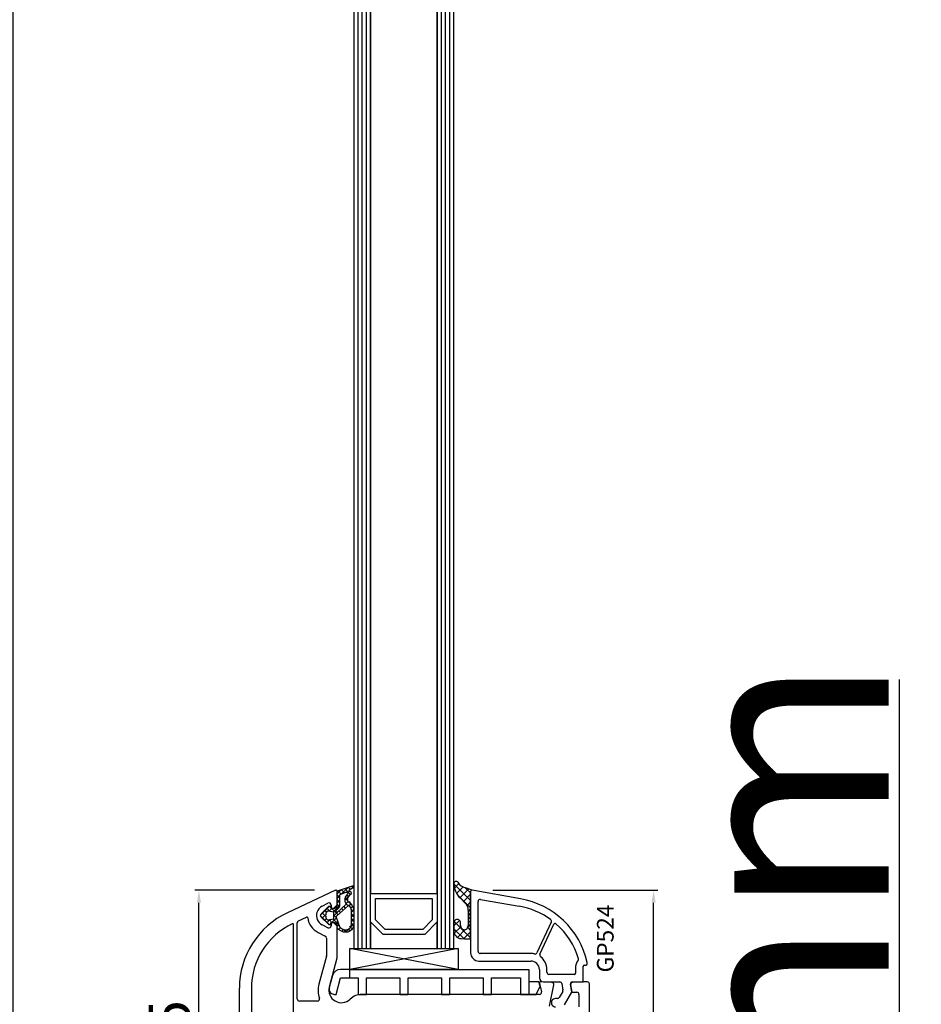
# Model space of a CAD drawing. Units: millimetres. Extents: x 28458 to 53971, y 3169 to 21332.
# Drawn here: x 33766 to 33982, y 12453 to 12689 of the extents above; entities that cross this region are included whole.
import ezdxf

# ---------------------------------------------------------------- set-up
doc = ezdxf.new("R2010")
doc.units = ezdxf.units.MM
for name, color, linetype in [('GASKET_INSIDE', 7, 'Continuous'), ('GASKET_OUTSIDE', 7, 'Continuous'), ('GLAS_G0', 7, 'Continuous'), ('GLAS_G2', 7, 'Continuous'), ('GLAS_GASKET_WARM', 7, 'Continuous'), ('GLAS_L1', 7, 'Continuous'), ('GLASABSTANDSHALTER', 7, 'Continuous'), ('GLASDISTANCER_INSIDE', 7, 'Continuous'), ('GLASDISTANCER_WARM', 7, 'Continuous'), ('HATCH_GASKET', 7, 'Continuous'), ('HATCH_GLAS', 7, 'Continuous'), ('listwa', 5, 'Continuous'), ('ościeżnica', 30, 'Continuous'), ('P', 7, 'Continuous'), ('PVC_OUTSIDE', 7, 'Continuous'), ('skrzydło', 1, 'Continuous')]:
    doc.layers.add(name, color=color, linetype=linetype)
doc.styles.get("Standard").update_dxf_attribs({"font": 'arial.ttf'})
doc.dimstyles.new('główny', dxfattribs={"dimtxt": 10, "dimasz": 3, "dimexe": 1, "dimexo": 5, "dimgap": 2, "dimtad": 1, "dimdec": 1, "dimrnd": 0.05, "dimdsep": 46, "dimtxsty": 'Standard', "dimcen": 1.5, "dimclrd": 5, "dimclre": 5, "dimclrt": 1, "dimadec": 1, "dimazin": 2, "dimtfac": 1, "dimtdec": 1, "dimtofl": 0, "dimtmove": 0, "dimatfit": 3, "dimfxl": 1, "dimtolj": 1, "dimtzin": 0, "dimarcsym": 0})

# ---------------------------------------------------------------- blocks, each defined once
blk = doc.blocks.new('PRJ_INSERT_24262_800208728', base_point=(0, 0))
at = {"layer": 'HATCH_GASKET'}
h = blk.add_hatch(dxfattribs=at)
h.set_pattern_fill('ANSI37', color=256, scale=0.25, style=0)
h.set_pattern_definition([(45, (-59.8216, -106.0218), (-0.561266, 0.561266), []), (135, (-59.8216, -106.0218), (-0.561266, -0.561266), [])])
edge = h.paths.add_edge_path()
edge.add_arc((1.45, 1.9), 0.15, -89.984, 0.016)
edge.add_line((1.6, 1.9), (1.6, 2.1))
edge.add_arc((1.75, 2.1), 0.15, 90.016, 180.016, ccw=False)
edge.add_line((1.75, 2.25), (1.9, 2.25))
edge.add_arc((1.9, 2.1), 0.15, 39.858, 90.016, ccw=False)
edge.add_line((2.01, 2.2), (3.86, 0.39))
edge.add_arc((3.4, 0), 0.6, 0.016, 39.858, ccw=False)
edge.add_arc((3.4, 0), 0.6, -39.8267, 0.016, ccw=False)
edge.add_line((3.86, -0.38), (1.99, -2.22))
edge.add_arc((1.9, -2.1), 0.15, -89.984, -51.1988, ccw=False)
edge.add_line((1.9, -2.25), (1.75, -2.25))
edge.add_arc((1.75, -2.1), 0.15, -179.984, -89.984, ccw=False)
edge.add_line((1.6, -2.1), (1.6, -1.9))
edge.add_arc((1.45, -1.9), 0.15, 0.016, 70.5448)
edge.add_line((1.5, -1.76), (1.45, -1.75))
edge.add_line((1.45, -1.75), (0.76, -1.75))
edge.add_arc((0.76, -1.88), 0.134, 87.4746, 132.4746)
edge.add_line((0.66, -1.78), (0.05, -2.3))
edge.add_arc((0.15, -2.41), 0.15, 129.9334, 175.2869)
edge.add_line((0, -2.4), (0, -5.75))
edge.add_arc((-0.2, -5.75), 0.2, -57.5577, 0.0074, ccw=False)
edge.add_line((-0.09, -5.92), (-3.62, -7.1))
edge.add_arc((-3.75, -6.89), 0.25, -240.9423, -57.5577, ccw=False)
edge.add_line((-3.87, -6.67), (-2.85, -6.04))
edge.add_arc((-2.93, -5.94), 0.129, -53.2621, 122.0226)
edge.add_arc((-2.82, -5.35), 0.51, -255.7364, -110.064, ccw=False)
edge.add_arc((-3.72, -3.81), 1.29, -53.3902, 29.472)
edge.add_line((-2.59, -3.18), (-2.97, -3.31))
edge.add_line((-2.97, -3.31), (-3.05, -2.96))
edge.add_arc((-1.46, -0.96), 2.56, -186.1684, -128.497, ccw=False)
edge.add_line((-4, -0.68), (-4, 2.04))
edge.add_arc((-2, 2.04), 2, 60.016, 180.016, ccw=False)
edge.add_line((-1, 3.78), (0, 3.2))
edge.add_line((0, 3.2), (0, 2.48))
edge.add_arc((0.3, 2.48), 0.3, -179.984, -129.9011)
edge.add_line((0.11, 2.25), (0.66, 1.79))
edge.add_arc((0.76, 1.9), 0.15, -129.9011, -89.984)
edge.add_line((0.76, 1.75), (1.45, 1.75))
edge = h.paths.add_edge_path(flags=16)
edge.add_line((-0.43, -1.93), (0.14, -1.36))
edge.add_arc((-0.15, -1.08), 0.4, -44.9137, 0.016)
edge.add_line((0.25, -1.08), (0.25, -0.95))
edge.add_arc((0.05, -0.95), 0.2, 0.016, 128.7901)
edge.add_line((-0.07, -0.79), (-2.03, -2.62))
edge.add_arc((-1.9, -2.77), 0.2, 133.0163, 203.6817)
edge.add_arc((-3.33, -3.78), 1.56, -52.5052, 36.754, ccw=False)
edge.add_arc((-2.24, -5.29), 0.302, 118.5465, 298.585)
edge.add_line((-2.09, -5.55), (-0.69, -5.01))
edge.add_arc((-0.8, -4.84), 0.2, -57.6383, 0.0081)
edge.add_line((-0.6, -4.84), (-0.6, -2.28))
edge.add_arc((-0.01, -2.36), 0.6, 134.9835, 172.5234, ccw=False)
edge = h.paths.add_edge_path(flags=16)
edge.add_line((-2.67, -2.35), (0.22, 0.21))
edge.add_arc((0.09, 0.37), 0.2, -51.2099, 20.5728)
edge.add_line((0.28, 0.44), (-0.63, 2.87))
edge.add_line((-0.63, 2.87), (-1.3, 3.26))
edge.add_arc((-2, 2.04), 1.4, 60.016, 180.016)
edge.add_line((-3.4, 2.04), (-3.4, -0.68))
edge.add_arc((-1.35, -0.98), 2.07, 171.7659, 221.9892)
edge.add_arc((-2.79, -2.19), 0.2, -119.8769, -51.2099)
edge = h.paths.add_edge_path(flags=16)
edge.add_arc((1.3, 0), 1.5, -37.4792, 0.016)
edge.add_arc((1.3, 0), 1.5, 0.0161, 37.5113)
edge.add_arc((2.21, 0.7), 0.35, 37.5113, 101.3152)
edge.add_line((2.14, 1.04), (0.92, 0.8))
edge.add_arc((0.95, 0.65), 0.15, 101.5871, 180.016)
edge.add_line((0.8, 0.65), (0.8, -0.65))
edge.add_arc((0.95, -0.65), 0.15, 180.016, 258.6395)
edge.add_line((0.92, -0.8), (2.14, -1.04))
edge.add_arc((2.21, -0.7), 0.35, -101.3605, -37.4792)
at = {"layer": 'GASKET_INSIDE'}
for points in [[(-3.4, -0.68, 0.222717), (-2.89, -2.37, 0.308916), (-2.67, -2.35), (0.22, 0.21, 0.323872), (0.28, 0.44), (-0.63, 2.87), (-1.3, 3.26, 0.57735), (-3.4, 2.04)], [(0.8, 0.65), (0.8, -0.65, 0.357183), (0.92, -0.8), (2.14, -1.04, 0.286185), (2.49, -0.91, 0.165079), (2.8, 0, 0.165079), (2.49, 0.91, 0.28582), (2.14, 1.04), (0.92, 0.8, 0.356226)], [(0.25, -0.95), (0.25, -1.08, -0.198594), (0.14, -1.36), (-0.43, -1.93, 0.16528), (-0.6, -2.28), (-0.6, -4.84, -0.256972), (-0.69, -5.01), (-2.09, -5.55, -1.000336), (-2.38, -5.02, 0.410431), (-2.08, -2.85, -0.318493), (-2.03, -2.62), (-0.07, -0.79, -0.629575)]]:
    blk.add_lwpolyline(points, format="xyb", close=True, dxfattribs=at)
at = {"layer": 'GASKET_OUTSIDE'}
blk.add_lwpolyline([(1.9, 2.25, -0.222418), (2.01, 2.2), (3.86, 0.39, -0.175616), (4, 0, -0.175619), (3.86, -0.38), (1.99, -2.22, -0.170866), (1.9, -2.25), (1.75, -2.25, -0.414214), (1.6, -2.1), (1.6, -1.9, 0.317837), (1.5, -1.76), (1.45, -1.75), (0.76, -1.75, 0.198912), (0.66, -1.78), (0.05, -2.3, 0.200516), (0, -2.4), (0, -5.75, -0.256594), (-0.09, -5.92), (-3.62, -7.1, -1.029981), (-3.87, -6.67), (-2.85, -6.04, 0.959675), (-3, -5.83, -0.737751), (-2.95, -4.85, 0.378178), (-2.59, -3.18), (-2.97, -3.31), (-3.05, -2.96, -0.257088), (-4, -0.68), (-4, 2.04, -0.57735), (-1, 3.78), (0, 3.2), (0, 2.48, 0.222074), (0.11, 2.25), (0.66, 1.79, 0.175954), (0.76, 1.75), (1.45, 1.75, 0.414214), (1.6, 1.9), (1.6, 2.1, -0.414214), (1.75, 2.25)], format="xyb", close=True, dxfattribs=at)
blk = doc.blocks.new('PRJ_INSERT_24259_800208732')
at = {"layer": 'PVC_OUTSIDE', "color": 7}
blk.add_lwpolyline([(-57.49, 1), (-57.47, 3), (-58.57, 3), (-59.49, 3), (-59.72, 3, 0.339454), (-61.65, 1.52), (-62.43, -1.36, 0.065543), (-62.47, -1.7, 0.414214), (-61.17, -3), (-60.79, -3), (-59.72, 1), (-59.49, 1), (-56.57, 1), (-55.49, 1), (-55.49, -3), (-53.49, -3), (-53.49, 1), (-46.07, 1), (-45.49, 1), (-45.49, -3), (-43.49, -3), (-43.49, 1), (-35.49, 1), (-35.49, -3), (-33.49, -3), (-33.49, 1), (-25.49, 1), (-25.49, -3), (-23.49, -3), (-23.49, 1), (-16.49, 1), (-16.49, -3), (-14.57, -3), (-14.49, -3)], format="xyb", dxfattribs=at)
blk.add_lwpolyline([(-56.58, 3), (-57.48, 3), (-18.5, 3), (-14.5, 3), (-14.5, 0), (-14.5, -3), (-12.76, -3), (-11.82, -1), (-12.09, 0), (-14.5, 0)], dxfattribs=at)
blk = doc.blocks.new('*D734')
at = {"layer": 'Defpoints', "color": 0, "transparency": 16777216}
for p in [(33874.38, 12480.13), (33917.94, 12480.13), (33886.03, 12337.13)]:
    blk.add_point(p, dxfattribs=at)
at = {"layer": 'ościeżnica', "color": 5, "lineweight": -2, "transparency": 16777216}
for p, q in [((33879.38, 12480.13), (33918.94, 12480.13)), ((33891.03, 12337.13), (33918.94, 12337.13))]:
    blk.add_line(p, q, dxfattribs=at)
at = {"layer": 'ościeżnica', "color": 5, "linetype": 'Continuous', "lineweight": -2, "transparency": 16777216}
blk.add_line((33917.94, 12340.13), (33917.94, 12477.13), dxfattribs=at)
at = {"layer": 'ościeżnica', "color": 5, "transparency": 16777216}
for points in [[(33917.44, 12477.13), (33918.44, 12477.13), (33917.94, 12480.13)], [(33917.44, 12340.13), (33918.44, 12340.13), (33917.94, 12337.13)]]:
    blk.add_solid(points, dxfattribs=at)
at = {"layer": 'ościeżnica', "color": 1, "transparency": 16777216, "insert": (33910.83, 12426.18), "char_height": 10, "attachment_point": 5, "rotation": 90}
blk.add_mtext('\\A1;143', dxfattribs=at)
blk = doc.blocks.new('*D735')
at = {"layer": 'Defpoints', "color": 0, "transparency": 16777216}
for p in [(33886.03, 12337.13), (33976.92, 12337.13), (33915.1, 12302.13)]:
    blk.add_point(p, dxfattribs=at)
at = {"layer": 'ościeżnica', "color": 5, "linetype": 'Continuous', "lineweight": -2, "transparency": 16777216}
for p, q in [((33976.92, 12337.13), (33976.92, 12530.76)), ((33976.92, 12305.13), (33976.92, 12334.13))]:
    blk.add_line(p, q, dxfattribs=at)
at = {"layer": 'ościeżnica', "color": 5, "lineweight": -2, "transparency": 16777216}
for p, q in [((33891.03, 12337.13), (33977.92, 12337.13)), ((33920.1, 12302.13), (33977.92, 12302.13))]:
    blk.add_line(p, q, dxfattribs=at)
at = {"layer": 'ościeżnica', "color": 5, "transparency": 16777216}
for points in [[(33976.42, 12334.13), (33977.42, 12334.13), (33976.92, 12337.13)], [(33976.42, 12305.13), (33977.42, 12305.13), (33976.92, 12302.13)]]:
    blk.add_solid(points, dxfattribs=at)
at = {"layer": 'ościeżnica', "color": 1, "transparency": 16777216, "insert": (33949.37, 12435.45), "char_height": 50, "attachment_point": 5, "rotation": 90}
blk.add_mtext('\\A1;35mm', dxfattribs=at)
blk = doc.blocks.new('*D736')
at = {"layer": 'Defpoints', "color": 0, "transparency": 16777216}
for p in [(33764.23, 13837.13), (33813.03, 13837.13), (33813.03, 12337.13)]:
    blk.add_point(p, dxfattribs=at)
at = {"layer": 'P', "color": 5, "lineweight": -2, "transparency": 16777216}
for p, q in [((33808.03, 13837.13), (33763.23, 13837.13)), ((33808.03, 12337.13), (33763.23, 12337.13))]:
    blk.add_line(p, q, dxfattribs=at)
at = {"layer": 'P', "color": 5, "linetype": 'Continuous', "lineweight": -2, "transparency": 16777216}
blk.add_line((33764.23, 12340.13), (33764.23, 13834.13), dxfattribs=at)
at = {"layer": 'P', "color": 5, "transparency": 16777216}
for points in [[(33763.73, 13834.13), (33764.73, 13834.13), (33764.23, 13837.13)], [(33763.73, 12340.13), (33764.73, 12340.13), (33764.23, 12337.13)]]:
    blk.add_solid(points, dxfattribs=at)
at = {"layer": 'P', "color": 1, "transparency": 16777216, "insert": (33723.93, 13087.13), "char_height": 75, "attachment_point": 5, "rotation": 90}
blk.add_mtext('\\A1;H = 1500', dxfattribs=at)
blk = doc.blocks.new('*D737')
at = {"layer": 'Defpoints', "color": 0, "transparency": 16777216}
for p in [(33776.95, 13852.13), (33664.59, 12302.13), (33782.95, 12302.13)]:
    blk.add_point(p, dxfattribs=at)
at = {"layer": 'ościeżnica', "color": 5, "lineweight": -2, "transparency": 16777216}
for p, q in [((33771.95, 13852.13), (33663.59, 13852.13)), ((33777.95, 12302.13), (33663.59, 12302.13))]:
    blk.add_line(p, q, dxfattribs=at)
at = {"layer": 'ościeżnica', "color": 5, "linetype": 'Continuous', "lineweight": -2, "transparency": 16777216}
blk.add_line((33664.59, 13849.13), (33664.59, 12305.13), dxfattribs=at)
at = {"layer": 'ościeżnica', "color": 5, "transparency": 16777216}
for points in [[(33664.09, 13849.13), (33665.09, 13849.13), (33664.59, 13852.13)], [(33664.09, 12305.13), (33665.09, 12305.13), (33664.59, 12302.13)]]:
    blk.add_solid(points, dxfattribs=at)
at = {"layer": 'ościeżnica', "color": 1, "transparency": 16777216, "insert": (33625.09, 13077.13), "char_height": 75, "attachment_point": 5, "rotation": 90}
blk.add_mtext('\\A1;Hm', dxfattribs=at)
blk = doc.blocks.new('*D762')
at = {"layer": 'Defpoints', "color": 0, "transparency": 16777216}
for p in [(33808.84, 12480.11), (33841.6, 12480.11), (33825.1, 12405.1)]:
    blk.add_point(p, dxfattribs=at)
at = {"layer": 'ościeżnica', "color": 5, "lineweight": -2, "transparency": 16777216}
for p, q in [((33836.6, 12480.11), (33807.84, 12480.11)), ((33820.1, 12405.1), (33807.84, 12405.1))]:
    blk.add_line(p, q, dxfattribs=at)
at = {"layer": 'ościeżnica', "color": 5, "linetype": 'Continuous', "lineweight": -2, "transparency": 16777216}
blk.add_line((33808.84, 12408.1), (33808.84, 12477.11), dxfattribs=at)
at = {"layer": 'ościeżnica', "color": 5, "transparency": 16777216}
for points in [[(33808.34, 12477.11), (33809.34, 12477.11), (33808.84, 12480.11)], [(33808.34, 12408.1), (33809.34, 12408.1), (33808.84, 12405.1)]]:
    blk.add_solid(points, dxfattribs=at)
at = {"layer": 'ościeżnica', "color": 1, "transparency": 16777216, "insert": (33801.76, 12446.2), "char_height": 10, "attachment_point": 5, "rotation": 90}
blk.add_mtext('\\A1;75', dxfattribs=at)

msp = doc.modelspace()

# ---------------------------------------------------------------- hatches: boundary and pattern name
at = {"layer": 'HATCH_GASKET'}
h = msp.add_hatch(dxfattribs=at)
h.set_pattern_fill('ANSI37', color=256, scale=0.4, style=0)
h.set_pattern_definition([(315, (33902.027, 13696.1334), (-0.8980256, -0.8980256), []), (225, (33902.027, 13696.1334), (-0.8980256, 0.8980256), [])])
edge = h.paths.add_edge_path()
edge.add_ellipse((33871.41, 12475.49), major_axis=(-1.44, -1.44), ratio=1, start_angle=131.0813, end_angle=180.2925, ccw=False)
edge.add_line((33873.43, 12475.35), (33873.43, 12472.39))
edge.add_line((33873.43, 12472.39), (33873.43, 12471.56))
edge.add_ellipse((33872.53, 12471.55), major_axis=(-0.637, -0.637), ratio=1, start_angle=-45.1672, end_angle=135.8307, ccw=False)
edge.add_line((33871.63, 12471.55), (33871.63, 12472.32))
edge.add_ellipse((33870.83, 12472.32), major_axis=(-0.566, -0.566), ratio=1, start_angle=135, end_angle=315)
edge.add_line((33870.03, 12472.32), (33870.03, 12470.49))
edge.add_ellipse((33871.89, 12470.37), major_axis=(-1.32, -1.32), ratio=1, start_angle=311.2267, end_angle=400.5897)
edge.add_line((33871.74, 12468.51), (33872.6, 12468.45))
edge.add_line((33872.6, 12468.45), (33873.88, 12468.45))
edge.add_ellipse((33873.88, 12468.6), major_axis=(0.106, -0.106), ratio=1, start_angle=-45.0004, end_angle=45)
edge.add_line((33874.03, 12468.6), (33874.03, 12479.83))
edge.add_line((33874.03, 12479.83), (33874.03, 12479.83))
edge.add_ellipse((33874.33, 12479.83), major_axis=(0.212, -0.212), ratio=1, start_angle=122, end_angle=225, ccw=False)
edge.add_line((33874.39, 12480.12), (33872.79, 12480.68))
edge.add_ellipse((33874.02, 12484.3), major_axis=(-2.7, -2.7), ratio=1, start_angle=351.1225, end_angle=386.1542, ccw=False)
edge.add_ellipse((33870.53, 12481.75), major_axis=(0.354, -0.354), ratio=1, start_angle=81.1468, end_angle=223.3451)
edge.add_ellipse((33875.03, 12481.81), major_axis=(3.54, -3.54), ratio=1, start_angle=225.5233, end_angle=270)
edge.add_line((33871.49, 12478.27), (33872.83, 12476.93))

# ---------------------------------------------------------------- linework, layer by layer
at = {"layer": 'GASKET_OUTSIDE'}
for p, q in [((33874.39, 12480.13), (33872.79, 12480.68)), ((33871.49, 12478.27), (33872.83, 12476.93)), ((33874.03, 12468.6), (33874.03, 12479.83)), ((33874.03, 12479.83), (33874.03, 12479.83)), ((33873.43, 12475.35), (33873.43, 12472.39)), ((33870.03, 12472.32), (33870.03, 12470.49)), ((33871.63, 12471.55), (33871.63, 12472.32)), ((33873.43, 12472.39), (33873.43, 12471.56)), ((33871.74, 12468.51), (33872.6, 12468.45)), ((33872.6, 12468.45), (33873.88, 12468.45))]:
    msp.add_line(p, q, dxfattribs=at)
for centre, major_axis, start_param, end_param in [((33870.53, 12481.75), (0.354, -0.354), 1.416278, 3.898107), ((33875.03, 12481.81), (3.54, -3.54), 3.936124, 4.712389), ((33874.02, 12484.3), (-2.7, -2.7), 6.128244, 6.739662), ((33871.41, 12475.49), (-1.44, -1.44), 2.287801, 3.146698), ((33870.83, 12472.32), (-0.566, -0.566), 2.356194, 5.497787), ((33872.53, 12471.55), (-0.637, -0.637), 5.49487, 8.653879), ((33871.89, 12470.37), (-1.32, -1.32), 5.431931, 6.991609), ((33873.88, 12468.6), (0.106, -0.106), -0.785405, 0.785398)]:
    msp.add_ellipse(centre, major_axis=major_axis, ratio=1, start_param=start_param, end_param=end_param, dxfattribs=at)
at = {"layer": 'GLAS_G0', "color": 7}
for p, q in [((33846.03, 13708.13), (33846.03, 12466.13)), ((33850.03, 12466.13), (33850.03, 13708.13)), ((33846.03, 12466.13), (33850.03, 12466.13))]:
    msp.add_line(p, q, dxfattribs=at)
at = {"layer": 'GLAS_G2', "color": 7}
for p, q in [((33866.03, 13708.13), (33866.03, 12466.13)), ((33870.03, 12466.13), (33870.03, 13708.13)), ((33866.03, 12466.13), (33870.03, 12466.13))]:
    msp.add_line(p, q, dxfattribs=at)
at = {"layer": 'GLAS_GASKET_WARM', "color": 7}
for p, q in [((33853.03, 12469.53), (33850.03, 12472.53)), ((33850.03, 12472.53), (33850.03, 12466.13)), ((33866.03, 12472.53), (33863.03, 12469.53)), ((33866.03, 12466.13), (33866.03, 12472.53)), ((33863.03, 12469.53), (33853.03, 12469.53)), ((33850.03, 12466.13), (33866.03, 12466.13))]:
    msp.add_line(p, q, dxfattribs=at)
at = {"layer": 'GLAS_L1', "color": 7}
for p, q in [((33850.03, 13708.13), (33850.03, 12479.33)), ((33866.03, 12479.33), (33866.03, 13708.13)), ((33850.03, 12479.33), (33857.87, 12479.33)), ((33857.87, 12479.33), (33858.03, 12479.23)), ((33858.03, 12479.23), (33858.19, 12479.33)), ((33858.19, 12479.33), (33866.03, 12479.33))]:
    msp.add_line(p, q, dxfattribs=at)
at = {"layer": 'GLASABSTANDSHALTER', "color": 7}
for p, q in [((33845.03, 12461.13), (33845.03, 12466.13)), ((33845.03, 12466.13), (33871.03, 12466.13)), ((33871.03, 12466.13), (33871.03, 12461.13)), ((33871.03, 12461.13), (33845.03, 12461.13))]:
    msp.add_line(p, q, dxfattribs=at)
at = {"layer": 'GLASABSTANDSHALTER', "color": 7, "linetype": 'Continuous'}
for p, q in [((33871.03, 12466.13), (33845.03, 12461.13)), ((33871.03, 12461.13), (33845.03, 12466.13))]:
    msp.add_line(p, q, dxfattribs=at)
at = {"layer": 'GLASDISTANCER_INSIDE', "color": 7}
for p, q in [((33851.23, 12473.03), (33851.23, 12478.13)), ((33851.23, 12478.13), (33864.83, 12478.13)), ((33864.83, 12478.13), (33864.83, 12473.03)), ((33853.52, 12470.73), (33851.23, 12473.03)), ((33864.83, 12473.03), (33862.53, 12470.73)), ((33862.53, 12470.73), (33853.52, 12470.73))]:
    msp.add_line(p, q, dxfattribs=at)
at = {"layer": 'GLASDISTANCER_WARM', "color": 7}
for p, q in [((33850.03, 12479.33), (33857.87, 12479.33)), ((33850.03, 12472.53), (33850.03, 12479.33)), ((33857.87, 12479.33), (33858.03, 12479.23)), ((33858.03, 12479.23), (33858.19, 12479.33)), ((33858.19, 12479.33), (33866.03, 12479.33)), ((33866.03, 12479.33), (33866.03, 12472.53)), ((33853.03, 12469.53), (33850.03, 12472.53)), ((33866.03, 12472.53), (33863.03, 12469.53)), ((33863.03, 12469.53), (33853.03, 12469.53))]:
    msp.add_line(p, q, dxfattribs=at)
at = {"layer": 'HATCH_GLAS', "color": 7, "linetype": 'Continuous'}
for p, q in [((33847.03, 12466.13), (33847.03, 13708.13)), ((33848.03, 12466.13), (33848.03, 13708.13)), ((33849.03, 12466.13), (33849.03, 13708.13)), ((33867.03, 12466.13), (33867.03, 13708.13)), ((33868.03, 12466.13), (33868.03, 13708.13)), ((33869.03, 12466.13), (33869.03, 13708.13))]:
    msp.add_line(p, q, dxfattribs=at)
at = {"layer": 'listwa', "linetype": 'ByBlock'}
for p, q in [((33874.03, 12479.83), (33874.03, 12465.13)), ((33886, 12478.08), (33874.38, 12480.13)), ((33875.83, 12465.43), (33875.83, 12477.45)), ((33876.41, 12477.94), (33885.69, 12476.31)), ((33893.38, 12472.49), (33889.94, 12465.11)), ((33890.67, 12464.78), (33894.03, 12471.99)), ((33888.53, 12464.93), (33876.33, 12464.93)), ((33876.03, 12463.13), (33888.53, 12463.13)), ((33899.23, 12461.83), (33899.23, 12460.23)), ((33901.03, 12458.13), (33901.03, 12461.83)), ((33901.33, 12462.13), (33901.73, 12462.13)), ((33902.03, 12462.43), (33902.03, 12462.83)), ((33890.53, 12461.13), (33890.53, 12459.13)), ((33892.33, 12460.43), (33892.33, 12461.13)), ((33898.93, 12459.93), (33892.83, 12459.93)), ((33891.53, 12458.13), (33895.43, 12458.13)), ((33895.92, 12457.72), (33896.19, 12456.18)), ((33898.32, 12455.63), (33897.98, 12457.55)), ((33898.48, 12458.13), (33901.03, 12458.13)), ((33896.14, 12455.85), (33895.29, 12454.38)), ((33896.59, 12452.63), (33898.32, 12455.63)), ((33894.86, 12454.13), (33894.42, 12454.13))]:
    msp.add_line(p, q, dxfattribs=at)
at = {"layer": 'listwa'}
msp.add_ellipse((33874.33, 12479.83), major_axis=(-0.212, -0.212), ratio=1, start_param=3.710172, end_param=5.49717, dxfattribs=at)
at = {"layer": 'listwa', "linetype": 'ByBlock'}
for centre, major_axis, start_param, end_param in [((33882.53, 12458.38), (-14.14, -14.14), 2.58027, 3.752458), ((33876.33, 12477.45), (0.354, -0.354), 2.181662, 3.926991), ((33882.53, 12458.38), (-12.87, -12.87), 3.298787, 3.752458), ((33892.93, 12472.7), (-0.354, -0.354), 1.919862, 3.298787), ((33894.3, 12471.86), (0.212, -0.212), 1.638201, 3.490659), ((33882.53, 12458.38), (12.87, -12.87), 1.078911, 1.638201), ((33876.03, 12465.13), (-1.41, -1.41), 5.497787, 7.068583), ((33876.33, 12465.43), (-0.354, -0.354), 5.497787, 7.068583), ((33888.53, 12461.13), (-2.69, -2.69), 3.70152, 3.926991), ((33889.49, 12465.32), (0.354, -0.354), -1.010869, 0.349066), ((33891.12, 12464.56), (-0.354, -0.354), 5.061455, 6.42139), ((33888.53, 12461.13), (2.69, -2.69), 0.785398, 1.709001), ((33888.53, 12461.13), (-1.41, -1.41), 2.356194, 3.926991), ((33901.33, 12461.83), (-1.48, -1.48), 4.693975, 5.497787), ((33899.66, 12463.56), (-0.212, -0.212), 1.552383, 2.649707), ((33901.33, 12461.83), (-0.212, -0.212), 3.926991, 5.497787), ((33901.73, 12462.43), (-0.212, -0.212), 0.785398, 2.356194), ((33891.53, 12459.13), (-0.707, -0.707), 5.497787, 7.068583), ((33892.83, 12460.43), (0.354, -0.354), 3.926991, 5.497787), ((33898.93, 12460.23), (-0.212, -0.212), 0.785398, 2.356194), ((33895.43, 12457.63), (-0.354, -0.354), 2.530727, 3.926991), ((33898.48, 12457.63), (-0.354, -0.354), 3.926991, 5.67232), ((33894.86, 12454.63), (0.354, -0.354), -0.785398, 0.261799), ((33894.42, 12453.13), (0.707, -0.707), 2.356194, 5.497787)]:
    msp.add_ellipse(centre, major_axis=major_axis, ratio=1, start_param=start_param, end_param=end_param, dxfattribs=at)
at = {"layer": 'PVC_OUTSIDE', "color": 0, "linetype": 'ByBlock'}
msp.add_ellipse((33874.33, 12479.83), major_axis=(0.212, -0.212), ratio=1, start_param=2.181662, end_param=3.926991, dxfattribs=at)
at = {"layer": 'PVC_OUTSIDE', "linetype": 'ByBlock'}
msp.add_ellipse((33895.7, 12456.1), major_axis=(-0.354, -0.354), ratio=1, start_param=1.832596, end_param=2.530727, dxfattribs=at)
at = {"layer": 'skrzydło'}
for p, q in [((33841.6, 12480.11), (33830.07, 12474.73)), ((33842.03, 12476.63), (33842.03, 12479.83)), ((33838.39, 12476.31), (33839.8, 12477.03)), ((33840.53, 12476.58), (33840.53, 12475.83)), ((33840.53, 12475.83), (33841.23, 12475.83)), ((33841.23, 12475.83), (33842.03, 12476.63)), ((33832.72, 12472.76), (33834.68, 12473.68)), ((33831.53, 12441.63), (33831.53, 12471.89)), ((33832.43, 12454.03), (33832.43, 12472.31)), ((33839.8, 12471.14), (33838.39, 12471.85)), ((33841.23, 12472.33), (33840.53, 12472.33)), ((33840.53, 12472.33), (33840.53, 12471.58)), ((33842.03, 12471.53), (33841.23, 12472.33)), ((33842.03, 12464.06), (33842.03, 12471.53)), ((33837.44, 12469.98), (33839.15, 12469.11)), ((33839.43, 12468.66), (33839.43, 12464.4)), ((33839.41, 12464.27), (33837.62, 12457.58)), ((33840.13, 12456.91), (33842.01, 12463.93)), ((33890.54, 12457.76), (33891.07, 12455.76)), ((33893.55, 12457.99), (33890.84, 12458.13)), ((33892.99, 12452.33), (33894.02, 12457.39)), ((33898.03, 12457.41), (33898.35, 12455.63)), ((33901.02, 12458.13), (33898.5, 12458)), ((33902.03, 12458.13), (33901.02, 12458.13)), ((33902.53, 12376.13), (33902.53, 12457.63)), ((33818.53, 12456.6), (33818.53, 12415.13)), ((33821.43, 12456.6), (33821.43, 12441.63)), ((33890.59, 12455.13), (33847.93, 12455.13)), ((33898.35, 12455.63), (33899.53, 12455.63)), ((33900.03, 12455.13), (33900.03, 12452.13)), ((33837.3, 12453.53), (33832.93, 12453.53))]:
    msp.add_line(p, q, dxfattribs=at)
for centre, major_axis, start_param, end_param in [((33841.73, 12479.83), (0.212, -0.212), 0.785398, 2.792527), ((33839.53, 12474.08), (-1.77, -1.77), 4.398435, 5.195972), ((33840.03, 12476.58), (0.354, -0.354), 0.785398, 2.827638), ((33838.53, 12456.6), (14.14, -14.14), 2.792527, 3.926991), ((33834.76, 12473.5), (0.141, -0.141), 0.907758, 2.792527), ((33839.53, 12474.08), (-3.25, -3.25), 5.620147, 6.59714), ((33839.53, 12474.08), (1.77, -1.77), 3.625176, 5.026343), ((33838.53, 12456.6), (-12.09, -12.09), 4.367097, 5.497787), ((33831.33, 12471.89), (-0.141, -0.141), 2.356194, 4.367097), ((33832.93, 12472.31), (0.354, -0.354), 2.792527, 3.926991), ((33840.03, 12471.58), (-0.354, -0.354), 0.313954, 2.356194), ((33838.93, 12468.66), (0.354, -0.354), 0.785398, 1.884751), ((33838.93, 12464.4), (-0.354, -0.354), 2.094395, 2.356194), ((33841.53, 12464.06), (-0.354, -0.354), 2.094395, 2.356194), ((33843.03, 12456.13), (3.96, -3.96), 3.665191, 4.278444), ((33843.03, 12456.13), (-2.12, -2.12), 5.235988, 7.843777), ((33890.83, 12457.83), (-0.212, -0.212), 3.874631, 5.759587), ((33893.53, 12457.49), (0.354, -0.354), 0.584685, 2.303835), ((33898.53, 12457.5), (0.354, -0.354), 2.408554, 4.101524), ((33902.03, 12457.63), (0.354, -0.354), 0.785398, 2.356194), ((33847.93, 12451.13), (-2.83, -2.83), 3.926991, 4.702184), ((33890.59, 12455.63), (-0.354, -0.354), 0.785398, 2.617994), ((33899.53, 12455.13), (0.354, -0.354), 0.785398, 2.356194), ((33832.93, 12454.03), (-0.354, -0.354), 5.497787, 7.068583), ((33837.3, 12454.03), (-0.354, -0.354), 0.785398, 2.707647)]:
    msp.add_ellipse(centre, major_axis=major_axis, ratio=1, start_param=start_param, end_param=end_param, dxfattribs=at)

# ---------------------------------------------------------------- block references
at = {"color": 7, "linetype": 'Continuous', "extrusion": (0, 0, -1), "xscale": -1, "zscale": -0.2, "rotation": 180}
msp.add_blockref('PRJ_INSERT_24262_800208728', (-33842.03, 12474.08), dxfattribs=at)
at = {"color": 7, "linetype": 'Continuous', "extrusion": (0, 0, -1), "xscale": -1, "zscale": -0.2}
msp.add_blockref('PRJ_INSERT_24259_800208732', (-33902.53, 12458.13), dxfattribs=at)

# ---------------------------------------------------------------- texts
at = {"layer": 'listwa', "insert": (33904.35, 12460.39), "char_height": 4, "attachment_point": 1, "rotation": 90}
msp.add_mtext_dynamic_manual_height_columns('\\pt4;GP524\\P', width=12.8713, gutter_width=25, heights=[0], dxfattribs=at)

# ---------------------------------------------------------------- dimensions: what is measured, and where the dimension line sits
at = {"layer": 'ościeżnica'}
for base, p1, p2, text, override, picture, middle in [((33664.59, 12302.13), (33776.95, 13852.13), (33782.95, 12302.13), 'Hm', {"dimtxt": 75}, '*D737', (33625.09, 13077.13)), ((33976.92, 12337.13), (33915.1, 12302.13), (33886.03, 12337.13), '<>mm', {"dimtxt": 50}, '*D735', (33949.37, 12435.45))]:
    dim = msp.add_linear_dim(base=base, p1=p1, p2=p2, angle=90, text=text, dimstyle='główny', override=override, dxfattribs=at)
    dim.commit()
    dim.dimension.update_dxf_attribs({"geometry": picture, "text_midpoint": middle})
for base, p1, p2, angle, picture, middle in [((33808.84, 12480.11), (33825.1, 12405.1), (33841.6, 12480.11), 90, '*D762', (33808.84, 12446.2)), ((33917.94, 12480.13), (33886.03, 12337.13), (33874.38, 12480.13), 270, '*D734', (33917.94, 12426.18))]:
    dim = msp.add_linear_dim(base=base, p1=p1, p2=p2, angle=angle, dimstyle='główny', dxfattribs=at)
    dim.commit()
    dim.dimension.update_dxf_attribs({"geometry": picture, "text_midpoint": middle, "dimtype": 160})
at = {"layer": 'P'}
dim = msp.add_linear_dim(base=(33764.23, 13837.13), p1=(33813.03, 12337.13), p2=(33813.03, 13837.13), angle=90, text='H = <>', dimstyle='główny', override={"dimtxt": 75}, dxfattribs=at)
dim.commit()
dim.dimension.update_dxf_attribs({"geometry": '*D736', "text_midpoint": (33723.93, 13087.13)})

doc.saveas('drawing.dxf')
